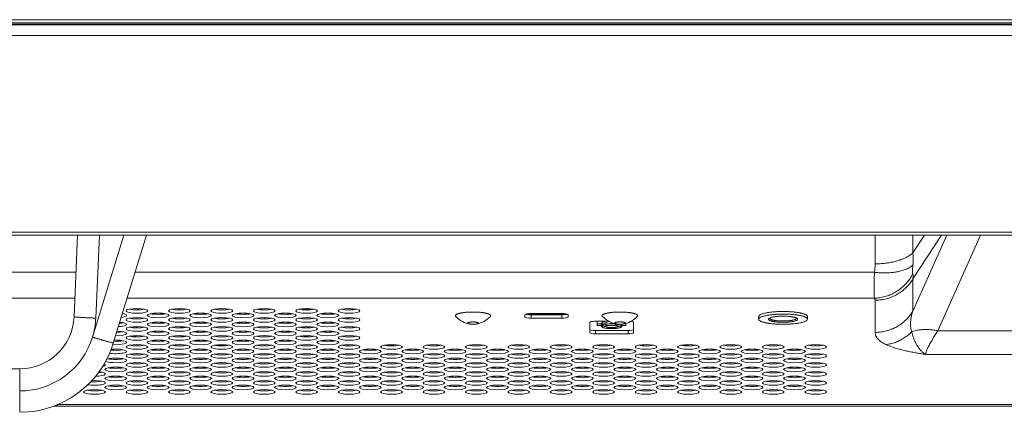
# Model space of a CAD drawing. Extents: x 0 to 197, y -4 to 144.
# Drawn here: x 36 to 43, y 38 to 40 of the extents above; entities that cross this region are included whole.
import ezdxf

# ---------------------------------------------------------------- set-up
doc = ezdxf.new("R2010")
doc.units = 0
doc.header["$MEASUREMENT"] = 0
doc.layers.add('00_COMPONENTS', color=7, linetype='Continuous', lineweight=0)

msp = doc.modelspace()

# ---------------------------------------------------------------- linework, layer by layer
at = {"layer": '00_COMPONENTS', "color": 7, "linetype": 'Continuous', "lineweight": 0, "ltscale": 0.004921}
for p, q in [((57.5659, 40.4345), (25.5234, 40.4345)), ((25.5575, 40.4392), (57.5659, 40.4392)), ((25.558, 40.4393), (57.5659, 40.4393)), ((25.5738, 40.4478), (57.5659, 40.4478)), ((25.5974, 40.4714), (57.5659, 40.4714)), ((57.5659, 40.3565), (25.4556, 40.3565)), ((25.4556, 38.932), (91.6446, 38.932)), ((25.4753, 38.9123), (91.625, 38.9123)), ((36.3174, 38.9123), (36.2915, 38.3204)), ((36.4253, 38.1736), (36.6511, 38.9123)), ((36.4751, 38.9123), (36.4488, 38.3107)), ((36.5759, 38.1303), (36.815, 38.9123)), ((42.0907, 38.7037), (42.0907, 38.9123)), ((42.3635, 38.7824), (42.3635, 38.9123)), ((42.6086, 38.9123), (42.3635, 38.3615)), ((42.4482, 38.9123), (42.3635, 38.7824)), ((42.5709, 38.9123), (42.3635, 38.5941)), ((42.8538, 38.9123), (42.5452, 38.2186)), ((36.3056, 38.6429), (32.6627, 38.6429)), ((42.0856, 38.6429), (36.7326, 38.6429)), ((42.3635, 38.3615), (42.3635, 38.5941)), ((36.2974, 38.4547), (32.6627, 38.4547)), ((42.0856, 38.4547), (36.6751, 38.4547)), ((42.0907, 38.2075), (42.0907, 38.4401)), ((39.5541, 38.3339), (39.5541, 38.3206)), ((39.8218, 38.344), (39.6013, 38.344)), ((39.6013, 38.3105), (39.6013, 38.3347)), ((39.6013, 38.3347), (39.8218, 38.3347)), ((39.6013, 38.3105), (39.8218, 38.3105)), ((39.6027, 38.3386), (39.6027, 38.344)), ((39.6027, 38.3386), (39.8204, 38.3386)), ((39.8204, 38.3386), (39.8204, 38.344)), ((39.8218, 38.3105), (39.8218, 38.3347)), ((39.869, 38.3206), (39.869, 38.3339)), ((40.0265, 38.2796), (40.0265, 38.2044)), ((40.1621, 38.288), (40.0659, 38.288)), ((40.079, 38.288), (40.079, 38.2574)), ((40.1114, 38.2772), (40.1114, 38.2657)), ((40.1524, 38.2768), (40.1147, 38.2862)), ((40.1288, 38.2827), (40.1151, 38.2794)), ((40.1151, 38.2678), (40.1151, 38.2794)), ((40.1151, 38.2678), (40.1524, 38.2768)), ((40.1887, 38.276), (40.1404, 38.2636)), ((40.1497, 38.288), (40.174, 38.2818)), ((40.3415, 38.2044), (40.3415, 38.2796)), ((41.247, 38.3221), (41.247, 38.3028)), ((41.6013, 38.3221), (41.6013, 38.3028)), ((40.0659, 38.1961), (40.0659, 38.2202)), ((40.0659, 38.2202), (40.3021, 38.2202)), ((40.1084, 38.269), (40.079, 38.269)), ((40.079, 38.2574), (40.1084, 38.2574)), ((40.1084, 38.2504), (40.1084, 38.269)), ((40.141, 38.2504), (40.141, 38.2636)), ((40.141, 38.2574), (40.2243, 38.2574)), ((40.2069, 38.269), (40.1615, 38.269)), ((40.2069, 38.2658), (40.2069, 38.2709)), ((40.2243, 38.2504), (40.2243, 38.2624)), ((40.2395, 38.2671), (40.2395, 38.2658)), ((40.2569, 38.2504), (40.2569, 38.2675)), ((40.2569, 38.2574), (40.2864, 38.2574)), ((40.2864, 38.269), (40.2685, 38.269)), ((40.2864, 38.2574), (40.2864, 38.2728)), ((40.3021, 38.1961), (40.3021, 38.2202)), ((43.1978, 38.2186), (42.5452, 38.2186)), ((40.0659, 38.1961), (40.3021, 38.1961)), ((43.1978, 38.0478), (42.4567, 38.0478)), ((35.8982, 37.9438), (32.1131, 37.9438)), ((35.8982, 37.6289), (35.8982, 37.9438)), ((36.1393, 37.6722), (80.961, 37.6722)), ((36.1687, 37.6842), (36.1687, 37.6722)), ((36.1704, 37.685), (57.4931, 37.685))]:
    msp.add_line(p, q, dxfattribs=at)
for centre, radius, start, end in [((41.8614, 38.738), 0.5041, 355.0364, 5.05843), ((36.7258, 38.3922), 0.0354, 207.96643, 209.56345), ((36.7258, 38.3922), 0.0354, 322.44688, 339.30387), ((37.0822, 38.3922), 0.0354, 200.4335, 217.68022), ((37.4385, 38.3922), 0.0354, 205.88619, 211.05379), ((37.6167, 38.3922), 0.0354, 323.81207, 338.85386), ((37.973, 38.3922), 0.0354, 203.42161, 214.89961), ((37.973, 38.3922), 0.0354, 324.25706, 337.35297), ((38.3294, 38.3922), 0.0354, 200.82207, 216.74207), ((35.8982, 38.3375), 0.3937, 270, 357.50366), ((35.8958, 38.3352), 0.5536, 343.02943, 357.46828), ((36.8149, 38.3031), 0.0354, 163.64398, 173.71332), ((36.9931, 38.3031), 0.0354, 5.31405, 17.38496), ((37.1713, 38.3031), 0.0354, 302.25557, 323.27954), ((37.3494, 38.3031), 0.0354, 166.17422, 170.90351), ((37.3494, 38.3031), 0.0354, 5.05511, 18.02178), ((37.5276, 38.3031), 0.0354, 217.18338, 238.90308), ((37.5276, 38.3031), 0.0354, 84.71453, 97.60143), ((37.5276, 38.3031), 0.0354, 305.91344, 318.88892), ((37.7058, 38.3031), 0.0354, 160.88673, 176.16987), ((37.8839, 38.3031), 0.0354, 220.11313, 232.01069), ((38.0621, 38.3031), 0.0354, 167.94484, 169.45269), ((38.0621, 38.3031), 0.0354, 309.29393, 318.71071), ((38.2403, 38.3031), 0.0354, 3.93578, 18.95815), ((39.1801, 38.435), 0.1681, 221.54706, 263.64553), ((39.1801, 38.435), 0.1681, 276.35452, 318.45289), ((40.2431, 38.435), 0.1681, 221.54706, 263.64553), ((40.2431, 38.435), 0.1681, 276.35452, 318.45289), ((41.33, 38.3105), 0.00428, 172.99482, 179.97657), ((41.5183, 38.3105), 0.0043, 0.0253, 9.0333), ((36.7258, 38.214), 0.0354, 104.66156, 125.49411), ((36.7258, 38.214), 0.0354, 48.07216, 83.1443), ((36.904, 38.214), 0.0354, 177.56179, 188.06668), ((36.904, 38.214), 0.0354, 353.12678, 1.21977), ((37.0822, 38.214), 0.0354, 99.49497, 131.88709), ((37.0822, 38.214), 0.0354, 57.02556, 69.95903), ((37.2603, 38.214), 0.0354, 175.92366, 189.62787), ((37.4385, 38.214), 0.0354, 353.67533, 0.79124), ((37.6167, 38.214), 0.0354, 50.96673, 70.28059), ((37.7949, 38.214), 0.0354, 349.82781, 4.5927), ((37.973, 38.214), 0.0354, 49.47334, 129.88402), ((38.1512, 38.214), 0.0354, 175.61871, 189.97252), ((38.3294, 38.214), 0.0354, 107.89855, 129.99111), ((40.1701, 38.4547), 0.2076, 261.78053, 262.04344), ((40.1953, 38.4546), 0.2075, 277.95555, 278.21907), ((35.8982, 38.3348), 0.5512, 270.00029, 342.9976), ((36.6368, 38.1249), 0.0354, 131.85475, 149.7977), ((36.7258, 38.214), 0.0354, 243.32661, 302.72105), ((37.0822, 38.214), 0.0354, 237.61846, 293.8043), ((37.1713, 38.1249), 0.0354, 29.88589, 48.86235), ((37.5276, 38.1249), 0.0354, 130.89417, 149.44648), ((37.5276, 38.1249), 0.0354, 34.76955, 44.40558), ((37.6167, 38.214), 0.0354, 274.06937, 297.22804), ((37.8839, 38.1249), 0.0354, 135.30651, 147.48737), ((37.973, 38.214), 0.0354, 239.04392, 301.62888), ((38.0621, 38.1249), 0.0354, 33.61337, 43.49642), ((38.3294, 38.214), 0.0354, 241.13157, 273.44784), ((35.8982, 38.3375), 0.7087, 269.99728, 343.00021), ((36.8149, 38.1249), 0.0354, 191.98344, 202.00588), ((36.9931, 38.1249), 0.0354, 336.86861, 349.05909), ((37.3494, 38.1249), 0.0354, 194.60662, 199.8928), ((37.3494, 38.1249), 0.0354, 335.85575, 349.40951), ((37.7058, 38.1249), 0.0354, 189.40399, 205.11575), ((38.0621, 38.1249), 0.0354, 196.6815, 197.54049), ((38.2403, 38.1249), 0.0354, 335.05062, 350.48074), ((38.5966, 38.1249), 0.0354, 191.14059, 203.61203), ((38.5966, 38.1249), 0.0354, 339.01909, 346.43727), ((38.9529, 38.1249), 0.0354, 190.43302, 203.75105), ((39.1311, 38.1249), 0.0354, 338.87194, 347.14819), ((39.4875, 38.1249), 0.0354, 334.9969, 350.32485), ((39.8438, 38.1249), 0.0354, 189.57404, 205.09886), ((40.2001, 38.1249), 0.0354, 193.42887, 200.56007), ((40.3783, 38.1249), 0.0354, 335.96649, 349.82848), ((40.7346, 38.1249), 0.0354, 192.99425, 201.5592), ((40.7346, 38.1249), 0.0354, 336.79463, 348.50018), ((41.091, 38.1249), 0.0354, 189.60398, 204.79459), ((41.2691, 38.1249), 0.0354, 341.65592, 344.19321), ((41.6255, 38.1249), 0.0354, 334.81665, 350.596)]:
    msp.add_arc(centre, radius, start, end, dxfattribs=at)
for centre in [(36.747, 38.3631), (36.9005, 38.3306), (37.0541, 38.3631), (37.2076, 38.3306), (37.3612, 38.3631), (37.5147, 38.3306), (37.6683, 38.3631), (37.8218, 38.3306), (37.9753, 38.3631), (38.1289, 38.3306), (38.2824, 38.3631), (36.747, 38.298), (36.9005, 38.2654), (37.0541, 38.298), (37.2076, 38.2654), (37.3612, 38.298), (37.5147, 38.2654), (37.6683, 38.298), (37.8218, 38.2654), (37.9753, 38.298), (38.1289, 38.2654), (38.2824, 38.298), (36.747, 38.2328), (36.9005, 38.2002), (37.0541, 38.2328), (37.2076, 38.2002), (37.3612, 38.2328), (37.5147, 38.2002), (37.6683, 38.2328), (37.8218, 38.2002), (37.9753, 38.2328), (38.1289, 38.2002), (38.2824, 38.2328), (36.747, 38.1676), (36.9005, 38.135), (37.0541, 38.1676), (37.2076, 38.135), (37.3612, 38.1676), (37.5147, 38.135), (37.6683, 38.1676), (37.8218, 38.135), (37.9753, 38.1676), (38.1289, 38.135), (38.2824, 38.1676), (36.747, 38.1024), (36.9005, 38.0699), (37.0541, 38.1024), (37.2076, 38.0699), (37.3612, 38.1024), (37.5147, 38.0699), (37.6683, 38.1024), (37.8218, 38.0699), (37.9753, 38.1024), (38.1289, 38.0699), (38.2824, 38.1024), (38.436, 38.0699), (38.5895, 38.1024), (38.7431, 38.0699), (38.8966, 38.1024), (39.0501, 38.0699), (39.2037, 38.1024), (39.3572, 38.0699), (39.5108, 38.1024), (39.6643, 38.0699), (39.8179, 38.1024), (39.9714, 38.0699), (40.1249, 38.1024), (40.2785, 38.0699), (40.432, 38.1024), (40.5856, 38.0699), (40.7391, 38.1024), (40.8927, 38.0699), (41.0462, 38.1024), (41.1997, 38.0699), (41.3533, 38.1024), (41.5068, 38.0699), (41.6604, 38.1024), (36.747, 38.0373), (36.9005, 38.0047), (37.0541, 38.0373), (37.2076, 38.0047), (37.3612, 38.0373), (37.5147, 38.0047), (37.6683, 38.0373), (37.8218, 38.0047), (37.9753, 38.0373), (38.1289, 38.0047), (38.2824, 38.0373), (38.436, 38.0047), (38.5895, 38.0373), (38.7431, 38.0047), (38.8966, 38.0373), (39.0501, 38.0047), (39.2037, 38.0373), (39.3572, 38.0047), (39.5108, 38.0373), (39.6643, 38.0047), (39.8179, 38.0373), (39.9714, 38.0047), (40.1249, 38.0373), (40.2785, 38.0047), (40.432, 38.0373), (40.5856, 38.0047), (40.7391, 38.0373), (40.8927, 38.0047), (41.0462, 38.0373), (41.1997, 38.0047), (41.3533, 38.0373), (41.5068, 38.0047), (41.6604, 38.0373), (36.5934, 37.9395), (36.747, 37.9721), (36.747, 37.9069), (36.9005, 37.9395), (37.0541, 37.9721), (37.0541, 37.9069), (37.2076, 37.9395), (37.3612, 37.9721), (37.3612, 37.9069), (37.5147, 37.9395), (37.6683, 37.9721), (37.6683, 37.9069), (37.8218, 37.9395), (37.9753, 37.9721), (37.9753, 37.9069), (38.1289, 37.9395), (38.2824, 37.9721), (38.2824, 37.9069), (38.436, 37.9395), (38.5895, 37.9721), (38.5895, 37.9069), (38.7431, 37.9395), (38.8966, 37.9721), (38.8966, 37.9069), (39.0501, 37.9395), (39.2037, 37.9721), (39.2037, 37.9069), (39.3572, 37.9395), (39.5108, 37.9721), (39.5108, 37.9069), (39.6643, 37.9395), (39.8179, 37.9721), (39.8179, 37.9069), (39.9714, 37.9395), (40.1249, 37.9721), (40.1249, 37.9069), (40.2785, 37.9395), (40.432, 37.9721), (40.432, 37.9069), (40.5856, 37.9395), (40.7391, 37.9721), (40.7391, 37.9069), (40.8927, 37.9395), (41.0462, 37.9721), (41.0462, 37.9069), (41.1997, 37.9395), (41.3533, 37.9721), (41.3533, 37.9069), (41.5068, 37.9395), (41.6604, 37.9721), (41.6604, 37.9069), (36.5934, 37.8743), (36.747, 37.8417), (36.9005, 37.8743), (37.0541, 37.8417), (37.2076, 37.8743), (37.3612, 37.8417), (37.5147, 37.8743), (37.6683, 37.8417), (37.8218, 37.8743), (37.9753, 37.8417), (38.1289, 37.8743), (38.2824, 37.8417), (38.436, 37.8743), (38.5895, 37.8417), (38.7431, 37.8743), (38.8966, 37.8417), (39.0501, 37.8743), (39.2037, 37.8417), (39.3572, 37.8743), (39.5108, 37.8417), (39.6643, 37.8743), (39.8179, 37.8417), (39.9714, 37.8743), (40.1249, 37.8417), (40.2785, 37.8743), (40.432, 37.8417), (40.5856, 37.8743), (40.7391, 37.8417), (40.8927, 37.8743), (41.0462, 37.8417), (41.1997, 37.8743), (41.3533, 37.8417), (41.5068, 37.8743), (41.6604, 37.8417), (36.4399, 37.7766), (36.5934, 37.8092), (36.747, 37.7766), (36.9005, 37.8092), (37.0541, 37.7766), (37.2076, 37.8092), (37.3612, 37.7766), (37.5147, 37.8092), (37.6683, 37.7766), (37.8218, 37.8092), (37.9753, 37.7766), (38.1289, 37.8092), (38.2824, 37.7766), (38.436, 37.8092), (38.5895, 37.7766), (38.7431, 37.8092), (38.8966, 37.7766), (39.0501, 37.8092), (39.2037, 37.7766), (39.3572, 37.8092), (39.5108, 37.7766), (39.6643, 37.8092), (39.8179, 37.7766), (39.9714, 37.8092), (40.1249, 37.7766), (40.2785, 37.8092), (40.432, 37.7766), (40.5856, 37.8092), (40.7391, 37.7766), (40.8927, 37.8092), (41.0462, 37.7766), (41.1997, 37.8092), (41.3533, 37.7766), (41.5068, 37.8092), (41.6604, 37.7766)]:
    msp.add_ellipse(centre, major_axis=(0.0787, 0), ratio=0.212238, dxfattribs=at)
for centre, major_axis, ratio, start_param, end_param in [((36.747, 38.3873), (0.0787, 0), 0.212238, 3.950128, 5.47465), ((36.7824, 38.39), (0.0591, 0), 0.249841, 3.905483, 4.276402), ((36.7824, 38.3656), (0.0591, 0), 0.249841, 1.983751, 2.169368), ((37.0541, 38.3873), (0.0787, 0), 0.212238, 3.950128, 5.47465), ((37.0186, 38.3656), (0.0591, 0), 0.249841, 0.972225, 1.016067), ((37.0186, 38.39), (0.0591, 0), 0.249841, 5.273983, 5.519295), ((37.3612, 38.3873), (0.0787, 0), 0.212238, 3.950128, 5.47465), ((37.6683, 38.3873), (0.0787, 0), 0.212238, 3.950128, 5.47465), ((37.6092, 38.3605), (0.0591, 0), 0.249841, 0.903958, 1.483096), ((37.9753, 38.3873), (0.0787, 0), 0.212238, 3.950128, 5.47465), ((37.9635, 38.39), (0.0591, 0), 0.249841, 4.329911, 5.42792), ((37.9635, 38.3656), (0.0591, 0), 0.249841, 0.972225, 1.304246), ((38.2824, 38.3873), (0.0787, 0), 0.212238, 3.950128, 5.47465), ((38.3179, 38.3605), (0.0591, 0), 0.249841, 1.296299, 1.899889), ((36.5934, 38.2654), (0.0787, 0), 0.212238, 4.95316, 7.483322), ((36.5934, 38.2895), (0.0787, 0), 0.212238, 5.053148, 5.47465), ((36.5934, 38.3306), (0.0787, 0), 0.212238, 5.23406, 7.202072), ((36.5934, 38.3547), (0.0787, 0), 0.212238, 5.351903, 5.47465), ((36.747, 38.3221), (0.0787, 0), 0.212238, 3.950128, 5.47465), ((36.9005, 38.3547), (0.0787, 0), 0.212238, 3.950128, 5.47465), ((36.9005, 38.2895), (0.0787, 0), 0.212238, 3.950128, 5.47465), ((37.0541, 38.3221), (0.0787, 0), 0.212238, 3.950128, 5.47465), ((37.2076, 38.3547), (0.0787, 0), 0.212238, 3.950128, 5.47465), ((37.2076, 38.2895), (0.0787, 0), 0.212238, 3.950128, 5.47465), ((37.3612, 38.3221), (0.0787, 0), 0.212238, 3.950128, 5.47465), ((37.373, 38.3014), (0.0591, 0), 0.249841, 2.085141, 2.687821), ((37.5147, 38.3547), (0.0787, 0), 0.212238, 3.950128, 5.47465), ((37.5147, 38.2895), (0.0787, 0), 0.212238, 3.950128, 5.47465), ((37.4911, 38.2719), (0.0591, 0), 0.249841, 0.19754, 0.701411), ((37.6683, 38.3221), (0.0787, 0), 0.212238, 3.950128, 5.47465), ((37.8218, 38.3547), (0.0787, 0), 0.212238, 3.950128, 5.47465), ((37.8218, 38.2895), (0.0787, 0), 0.212238, 3.950128, 5.47465), ((37.9753, 38.3221), (0.0787, 0), 0.212238, 3.950128, 5.47465), ((38.1289, 38.3547), (0.0787, 0), 0.212238, 3.950128, 5.47465), ((38.1289, 38.2895), (0.0787, 0), 0.212238, 3.950128, 5.47465), ((38.2824, 38.3221), (0.0787, 0), 0.212238, 3.950128, 5.47465), ((38.3179, 38.3014), (0.0591, 0), 0.249841, 2.394566, 2.82629), ((39.6013, 38.3339), (0.0472, 0), 0.212238, 1.570796, 3.141593), ((39.6013, 38.3206), (0.0472, 0), 0.212238, 3.141593, 4.712389), ((39.6013, 38.3447), (0.0472, 0), 0.212238, 3.70985, 4.712389), ((39.8218, 38.3339), (0.0472, 0), 0.212238, 0, 1.570796), ((39.8218, 38.3447), (0.0472, 0), 0.212238, 4.712389, 5.714928), ((39.8218, 38.3206), (0.0472, 0), 0.212238, 4.712389, 6.283185), ((40.0659, 38.2796), (0.0394, 0), 0.212238, 1.570796, 3.141593), ((40.3021, 38.2796), (0.0394, 0), 0.212238, 0, 1.044577), ((36.5934, 38.2002), (0.0787, 0), 0.212238, 4.695845, 7.740911), ((36.5934, 38.2244), (0.0787, 0), 0.212238, 4.78998, 5.47465), ((36.747, 38.2569), (0.0787, 0), 0.212238, 3.950128, 5.47465), ((36.6643, 38.2424), (0.0591, 0), 0.249841, 6.189049, 6.696502), ((36.9005, 38.2244), (0.0787, 0), 0.212238, 3.950128, 5.47465), ((37.0541, 38.2569), (0.0787, 0), 0.212238, 3.950128, 5.47465), ((37.1368, 38.2424), (0.0591, 0), 0.249841, 2.728276, 3.235729), ((37.2076, 38.2244), (0.0787, 0), 0.212238, 3.950128, 5.47465), ((37.3612, 38.2569), (0.0787, 0), 0.212238, 3.950128, 5.47465), ((37.5147, 38.2244), (0.0787, 0), 0.212238, 3.950128, 5.47465), ((37.6683, 38.2569), (0.0787, 0), 0.212238, 3.950128, 5.47465), ((37.8218, 38.2244), (0.0787, 0), 0.212238, 3.950128, 5.47465), ((37.7273, 38.2129), (0.0591, 0), 0.249841, 6.057927, 6.42786), ((37.9753, 38.2569), (0.0787, 0), 0.212238, 3.950128, 5.47465), ((38.1289, 38.2244), (0.0787, 0), 0.212238, 3.950128, 5.47465), ((38.1997, 38.2129), (0.0591, 0), 0.249841, 2.885618, 3.482774), ((38.2824, 38.2569), (0.0787, 0), 0.212238, 3.950128, 5.47465), ((40.0659, 38.2286), (0.0394, 0), 0.212238, 3.141593, 4.712389), ((40.0659, 38.2044), (0.0394, 0), 0.212238, 3.141593, 4.712389), ((40.3021, 38.2286), (0.0394, 0), 0.212238, 4.712389, 6.283185), ((40.3021, 38.2044), (0.0394, 0), 0.212238, 4.712389, 6.283185), ((36.5934, 38.135), (0.0787, 0), 0.212238, 4.42646, 7.994995), ((36.5934, 38.1592), (0.0787, 0), 0.212238, 4.536443, 5.47465), ((36.747, 38.1918), (0.0787, 0), 0.212238, 3.950128, 5.47465), ((36.6643, 38.1834), (0.0591, 0), 0.249841, 5.984491, 6.283185), ((36.9005, 38.1592), (0.0787, 0), 0.212238, 3.950128, 5.47465), ((37.0541, 38.1918), (0.0787, 0), 0.212238, 3.950128, 5.47465), ((37.1368, 38.1834), (0.0591, 0), 0.249841, 3.141593, 3.464874), ((37.2076, 38.1592), (0.0787, 0), 0.212238, 3.950128, 5.47465), ((37.3612, 38.1918), (0.0787, 0), 0.212238, 3.950128, 5.47465), ((37.5147, 38.1592), (0.0787, 0), 0.212238, 3.950128, 5.47465), ((37.4911, 38.1295), (0.0591, 0), 0.249841, 1.074265, 1.454383), ((37.4911, 38.1539), (0.0591, 0), 0.249841, 5.431221, 6.026457), ((37.6683, 38.1918), (0.0787, 0), 0.212238, 3.950128, 5.47465), ((37.8218, 38.1592), (0.0787, 0), 0.212238, 3.950128, 5.47465), ((37.9753, 38.1918), (0.0787, 0), 0.212238, 3.950128, 5.47465), ((38.1289, 38.1592), (0.0787, 0), 0.212238, 3.950128, 5.47465), ((38.2824, 38.1918), (0.0787, 0), 0.212238, 3.950128, 5.47465), ((36.5934, 38.0699), (0.0787, 0), 0.212238, 4.061083, 8.332366), ((36.5934, 38.094), (0.0787, 0), 0.212238, 4.2034, 5.47465), ((36.747, 38.1266), (0.0787, 0), 0.212238, 3.950128, 5.47465), ((36.9005, 38.094), (0.0787, 0), 0.212238, 3.950128, 5.47465), ((37.0541, 38.1266), (0.0787, 0), 0.212238, 3.950128, 5.47465), ((37.2076, 38.094), (0.0787, 0), 0.212238, 3.950128, 5.47465), ((37.3612, 38.1266), (0.0787, 0), 0.212238, 3.950128, 5.47465), ((37.373, 38.1244), (0.0591, 0), 0.249841, 3.670644, 4.527397), ((37.373, 38.1), (0.0591, 0), 0.249841, 1.397228, 2.169368), ((37.5147, 38.094), (0.0787, 0), 0.212238, 3.950128, 5.47465), ((37.6683, 38.1266), (0.0787, 0), 0.212238, 3.950128, 5.47465), ((37.8218, 38.094), (0.0787, 0), 0.212238, 3.950128, 5.47465), ((37.9753, 38.1266), (0.0787, 0), 0.212238, 3.950128, 5.47465), ((38.1289, 38.094), (0.0787, 0), 0.212238, 3.950128, 5.47465), ((38.2824, 38.1266), (0.0787, 0), 0.212238, 3.950128, 5.47465), ((38.3179, 38.1244), (0.0591, 0), 0.249841, 3.540454, 3.874577), ((38.436, 38.094), (0.0787, 0), 0.212238, 3.950128, 5.47465), ((38.5895, 38.1266), (0.0787, 0), 0.212238, 3.950128, 5.47465), ((38.5541, 38.1), (0.0591, 0), 0.249841, 0.972225, 1.421615), ((38.5541, 38.1244), (0.0591, 0), 0.249841, 5.015314, 5.884324), ((38.7431, 38.094), (0.0787, 0), 0.212238, 3.950128, 5.47465), ((38.8966, 38.1266), (0.0787, 0), 0.212238, 3.950128, 5.47465), ((39.0501, 38.094), (0.0787, 0), 0.212238, 3.950128, 5.47465), ((39.2037, 38.1266), (0.0787, 0), 0.212238, 3.950128, 5.47465), ((39.3572, 38.094), (0.0787, 0), 0.212238, 3.950128, 5.47465), ((39.5108, 38.1266), (0.0787, 0), 0.212238, 3.950128, 5.47465), ((39.6643, 38.094), (0.0787, 0), 0.212238, 3.950128, 5.47465), ((39.8179, 38.1266), (0.0787, 0), 0.212238, 3.950128, 5.47465), ((39.9714, 38.094), (0.0787, 0), 0.212238, 3.950128, 5.47465), ((40.1249, 38.1266), (0.0787, 0), 0.212238, 3.950128, 5.47465), ((40.2076, 38.1244), (0.0591, 0), 0.249841, 3.944061, 4.029656), ((40.2785, 38.094), (0.0787, 0), 0.212238, 3.950128, 5.47465), ((40.432, 38.1266), (0.0787, 0), 0.212238, 3.950128, 5.47465), ((40.4438, 38.1244), (0.0591, 0), 0.249841, 3.670644, 4.128467), ((40.4438, 38.1), (0.0591, 0), 0.249841, 2.1531, 2.169368), ((40.5856, 38.094), (0.0787, 0), 0.212238, 3.950128, 5.47465), ((40.7391, 38.1266), (0.0787, 0), 0.212238, 3.950128, 5.47465), ((40.6801, 38.1), (0.0591, 0), 0.249841, 0.972225, 1.206085), ((40.6801, 38.1244), (0.0591, 0), 0.249841, 5.192319, 5.918699), ((40.8927, 38.094), (0.0787, 0), 0.212238, 3.950128, 5.47465), ((41.0462, 38.1266), (0.0787, 0), 0.212238, 3.950128, 5.47465), ((41.1997, 38.094), (0.0787, 0), 0.212238, 3.950128, 5.47465), ((41.3533, 38.1266), (0.0787, 0), 0.212238, 3.950128, 5.47465), ((41.5068, 38.094), (0.0787, 0), 0.212238, 3.950128, 5.47465), ((41.6604, 38.1266), (0.0787, 0), 0.212238, 3.950128, 5.47465), ((36.5934, 38.0047), (0.0787, 0), 0.212238, 3.487675, 8.827052), ((36.5934, 38.0288), (0.0787, 0), 0.212238, 3.950128, 5.47465), ((36.747, 38.0614), (0.0787, 0), 0.212238, 3.950128, 5.47465), ((36.9005, 38.0288), (0.0787, 0), 0.212238, 3.950128, 5.47465), ((37.0541, 38.0614), (0.0787, 0), 0.212238, 3.950128, 5.47465), ((37.2076, 38.0288), (0.0787, 0), 0.212238, 3.950128, 5.47465), ((37.3612, 38.0614), (0.0787, 0), 0.212238, 3.950128, 5.47465), ((37.5147, 38.0288), (0.0787, 0), 0.212238, 3.950128, 5.47465), ((37.6683, 38.0614), (0.0787, 0), 0.212238, 3.950128, 5.47465), ((37.8218, 38.0288), (0.0787, 0), 0.212238, 3.950128, 5.47465), ((37.9753, 38.0614), (0.0787, 0), 0.212238, 3.950128, 5.47465), ((38.1289, 38.0288), (0.0787, 0), 0.212238, 3.950128, 5.47465), ((38.2824, 38.0614), (0.0787, 0), 0.212238, 3.950128, 5.47465), ((38.436, 38.0288), (0.0787, 0), 0.212238, 3.950128, 5.47465), ((38.5895, 38.0614), (0.0787, 0), 0.212238, 3.950128, 5.47465), ((38.7431, 38.0288), (0.0787, 0), 0.212238, 3.950128, 5.47465), ((38.8966, 38.0614), (0.0787, 0), 0.212238, 3.950128, 5.47465), ((39.0501, 38.0288), (0.0787, 0), 0.212238, 3.950128, 5.47465), ((39.2037, 38.0614), (0.0787, 0), 0.212238, 3.950128, 5.47465), ((39.3572, 38.0288), (0.0787, 0), 0.212238, 3.950128, 5.47465), ((39.5108, 38.0614), (0.0787, 0), 0.212238, 3.950128, 5.47465), ((39.6643, 38.0288), (0.0787, 0), 0.212238, 3.950128, 5.47465), ((39.8179, 38.0614), (0.0787, 0), 0.212238, 3.950128, 5.47465), ((39.9714, 38.0288), (0.0787, 0), 0.212238, 3.950128, 5.47465), ((40.1249, 38.0614), (0.0787, 0), 0.212238, 3.950128, 5.47465), ((40.2785, 38.0288), (0.0787, 0), 0.212238, 3.950128, 5.47465), ((40.432, 38.0614), (0.0787, 0), 0.212238, 3.950128, 5.47465), ((40.5856, 38.0288), (0.0787, 0), 0.212238, 3.950128, 5.47465), ((40.7391, 38.0614), (0.0787, 0), 0.212238, 3.950128, 5.47465), ((40.8927, 38.0288), (0.0787, 0), 0.212238, 3.950128, 5.47465), ((41.0462, 38.0614), (0.0787, 0), 0.212238, 3.950128, 5.47465), ((41.1997, 38.0288), (0.0787, 0), 0.212238, 3.950128, 5.47465), ((41.3533, 38.0614), (0.0787, 0), 0.212238, 3.950128, 5.47465), ((41.5068, 38.0288), (0.0787, 0), 0.212238, 3.950128, 5.47465), ((41.6604, 38.0614), (0.0787, 0), 0.212238, 3.950128, 5.47465), ((36.4399, 37.9069), (0.0787, 0), 0.212238, 4.792151, 7.456936), ((36.4399, 37.9721), (0.0787, 0), 0.212238, 5.47984, 6.816159), ((36.5934, 37.9637), (0.0787, 0), 0.212238, 3.950128, 5.47465), ((36.747, 37.9962), (0.0787, 0), 0.212238, 3.950128, 5.47465), ((36.9005, 37.9637), (0.0787, 0), 0.212238, 3.950128, 5.47465), ((37.0541, 37.9962), (0.0787, 0), 0.212238, 3.950128, 5.47465), ((37.2076, 37.9637), (0.0787, 0), 0.212238, 3.950128, 5.47465), ((37.3612, 37.9962), (0.0787, 0), 0.212238, 3.950128, 5.47465), ((37.5147, 37.9637), (0.0787, 0), 0.212238, 3.950128, 5.47465), ((37.6683, 37.9962), (0.0787, 0), 0.212238, 3.950128, 5.47465), ((37.8218, 37.9637), (0.0787, 0), 0.212238, 3.950128, 5.47465), ((37.9753, 37.9962), (0.0787, 0), 0.212238, 3.950128, 5.47465), ((38.1289, 37.9637), (0.0787, 0), 0.212238, 3.950128, 5.47465), ((38.2824, 37.9962), (0.0787, 0), 0.212238, 3.950128, 5.47465), ((38.436, 37.9637), (0.0787, 0), 0.212238, 3.950128, 5.47465), ((38.5895, 37.9962), (0.0787, 0), 0.212238, 3.950128, 5.47465), ((38.7431, 37.9637), (0.0787, 0), 0.212238, 3.950128, 5.47465), ((38.8966, 37.9962), (0.0787, 0), 0.212238, 3.950128, 5.47465), ((39.0501, 37.9637), (0.0787, 0), 0.212238, 3.950128, 5.47465), ((39.2037, 37.9962), (0.0787, 0), 0.212238, 3.950128, 5.47465), ((39.3572, 37.9637), (0.0787, 0), 0.212238, 3.950128, 5.47465), ((39.5108, 37.9962), (0.0787, 0), 0.212238, 3.950128, 5.47465), ((39.6643, 37.9637), (0.0787, 0), 0.212238, 3.950128, 5.47465), ((39.8179, 37.9962), (0.0787, 0), 0.212238, 3.950128, 5.47465), ((39.9714, 37.9637), (0.0787, 0), 0.212238, 3.950128, 5.47465), ((40.1249, 37.9962), (0.0787, 0), 0.212238, 3.950128, 5.47465), ((40.2785, 37.9637), (0.0787, 0), 0.212238, 3.950128, 5.47465), ((40.432, 37.9962), (0.0787, 0), 0.212238, 3.950128, 5.47465), ((40.5856, 37.9637), (0.0787, 0), 0.212238, 3.950128, 5.47465), ((40.7391, 37.9962), (0.0787, 0), 0.212238, 3.950128, 5.47465), ((40.8927, 37.9637), (0.0787, 0), 0.212238, 3.950128, 5.47465), ((41.0462, 37.9962), (0.0787, 0), 0.212238, 3.950128, 5.47465), ((41.1997, 37.9637), (0.0787, 0), 0.212238, 3.950128, 5.47465), ((41.3533, 37.9962), (0.0787, 0), 0.212238, 3.950128, 5.47465), ((41.5068, 37.9637), (0.0787, 0), 0.212238, 3.950128, 5.47465), ((41.6604, 37.9962), (0.0787, 0), 0.212238, 3.950128, 5.47465), ((36.4399, 37.8417), (0.0787, 0), 0.212238, 4.007604, 8.167294), ((36.4399, 37.8659), (0.0787, 0), 0.212238, 4.308931, 5.47465), ((36.4399, 37.9311), (0.0787, 0), 0.212238, 5.047935, 5.47465), ((36.5934, 37.8985), (0.0787, 0), 0.212238, 3.950128, 5.47465), ((36.747, 37.9311), (0.0787, 0), 0.212238, 3.950128, 5.47465), ((36.747, 37.8659), (0.0787, 0), 0.212238, 3.950128, 5.47465), ((36.9005, 37.8985), (0.0787, 0), 0.212238, 3.950128, 5.47465), ((37.0541, 37.9311), (0.0787, 0), 0.212238, 3.950128, 5.47465), ((37.0541, 37.8659), (0.0787, 0), 0.212238, 3.950128, 5.47465), ((37.2076, 37.8985), (0.0787, 0), 0.212238, 3.950128, 5.47465), ((37.3612, 37.9311), (0.0787, 0), 0.212238, 3.950128, 5.47465), ((37.3612, 37.8659), (0.0787, 0), 0.212238, 3.950128, 5.47465), ((37.5147, 37.8985), (0.0787, 0), 0.212238, 3.950128, 5.47465), ((37.6683, 37.9311), (0.0787, 0), 0.212238, 3.950128, 5.47465), ((37.6683, 37.8659), (0.0787, 0), 0.212238, 3.950128, 5.47465), ((37.8218, 37.8985), (0.0787, 0), 0.212238, 3.950128, 5.47465), ((37.9753, 37.9311), (0.0787, 0), 0.212238, 3.950128, 5.47465), ((37.9753, 37.8659), (0.0787, 0), 0.212238, 3.950128, 5.47465), ((38.1289, 37.8985), (0.0787, 0), 0.212238, 3.950128, 5.47465), ((38.2824, 37.9311), (0.0787, 0), 0.212238, 3.950128, 5.47465), ((38.2824, 37.8659), (0.0787, 0), 0.212238, 3.950128, 5.47465), ((38.436, 37.8985), (0.0787, 0), 0.212238, 3.950128, 5.47465), ((38.5895, 37.9311), (0.0787, 0), 0.212238, 3.950128, 5.47465), ((38.5895, 37.8659), (0.0787, 0), 0.212238, 3.950128, 5.47465), ((38.7431, 37.8985), (0.0787, 0), 0.212238, 3.950128, 5.47465), ((38.8966, 37.9311), (0.0787, 0), 0.212238, 3.950128, 5.47465), ((38.8966, 37.8659), (0.0787, 0), 0.212238, 3.950128, 5.47465), ((39.0501, 37.8985), (0.0787, 0), 0.212238, 3.950128, 5.47465), ((39.2037, 37.9311), (0.0787, 0), 0.212238, 3.950128, 5.47465), ((39.2037, 37.8659), (0.0787, 0), 0.212238, 3.950128, 5.47465), ((39.3572, 37.8985), (0.0787, 0), 0.212238, 3.950128, 5.47465), ((39.5108, 37.9311), (0.0787, 0), 0.212238, 3.950128, 5.47465), ((39.5108, 37.8659), (0.0787, 0), 0.212238, 3.950128, 5.47465), ((39.6643, 37.8985), (0.0787, 0), 0.212238, 3.950128, 5.47465), ((39.8179, 37.9311), (0.0787, 0), 0.212238, 3.950128, 5.47465), ((39.8179, 37.8659), (0.0787, 0), 0.212238, 3.950128, 5.47465), ((39.9714, 37.8985), (0.0787, 0), 0.212238, 3.950128, 5.47465), ((40.1249, 37.9311), (0.0787, 0), 0.212238, 3.950128, 5.47465), ((40.1249, 37.8659), (0.0787, 0), 0.212238, 3.950128, 5.47465), ((40.2785, 37.8985), (0.0787, 0), 0.212238, 3.950128, 5.47465), ((40.432, 37.9311), (0.0787, 0), 0.212238, 3.950128, 5.47465), ((40.432, 37.8659), (0.0787, 0), 0.212238, 3.950128, 5.47465), ((40.5856, 37.8985), (0.0787, 0), 0.212238, 3.950128, 5.47465), ((40.7391, 37.9311), (0.0787, 0), 0.212238, 3.950128, 5.47465), ((40.7391, 37.8659), (0.0787, 0), 0.212238, 3.950128, 5.47465), ((40.8927, 37.8985), (0.0787, 0), 0.212238, 3.950128, 5.47465), ((41.0462, 37.9311), (0.0787, 0), 0.212238, 3.950128, 5.47465), ((41.0462, 37.8659), (0.0787, 0), 0.212238, 3.950128, 5.47465), ((41.1997, 37.8985), (0.0787, 0), 0.212238, 3.950128, 5.47465), ((41.3533, 37.9311), (0.0787, 0), 0.212238, 3.950128, 5.47465), ((41.3533, 37.8659), (0.0787, 0), 0.212238, 3.950128, 5.47465), ((41.5068, 37.8985), (0.0787, 0), 0.212238, 3.950128, 5.47465), ((41.6604, 37.9311), (0.0787, 0), 0.212238, 3.950128, 5.47465), ((41.6604, 37.8659), (0.0787, 0), 0.212238, 3.950128, 5.47465), ((36.4399, 37.8007), (0.0787, 0), 0.212238, 3.950128, 5.47465), ((36.5934, 37.8333), (0.0787, 0), 0.212238, 3.950128, 5.47465), ((36.747, 37.8007), (0.0787, 0), 0.212238, 3.950128, 5.47465), ((36.9005, 37.8333), (0.0787, 0), 0.212238, 3.950128, 5.47465), ((37.0541, 37.8007), (0.0787, 0), 0.212238, 3.950128, 5.47465), ((37.2076, 37.8333), (0.0787, 0), 0.212238, 3.950128, 5.47465), ((37.3612, 37.8007), (0.0787, 0), 0.212238, 3.950128, 5.47465), ((37.5147, 37.8333), (0.0787, 0), 0.212238, 3.950128, 5.47465), ((37.6683, 37.8007), (0.0787, 0), 0.212238, 3.950128, 5.47465), ((37.8218, 37.8333), (0.0787, 0), 0.212238, 3.950128, 5.47465), ((37.9753, 37.8007), (0.0787, 0), 0.212238, 3.950128, 5.47465), ((38.1289, 37.8333), (0.0787, 0), 0.212238, 3.950128, 5.47465), ((38.2824, 37.8007), (0.0787, 0), 0.212238, 3.950128, 5.47465), ((38.436, 37.8333), (0.0787, 0), 0.212238, 3.950128, 5.47465), ((38.5895, 37.8007), (0.0787, 0), 0.212238, 3.950128, 5.47465), ((38.7431, 37.8333), (0.0787, 0), 0.212238, 3.950128, 5.47465), ((38.8966, 37.8007), (0.0787, 0), 0.212238, 3.950128, 5.47465), ((39.0501, 37.8333), (0.0787, 0), 0.212238, 3.950128, 5.47465), ((39.2037, 37.8007), (0.0787, 0), 0.212238, 3.950128, 5.47465), ((39.3572, 37.8333), (0.0787, 0), 0.212238, 3.950128, 5.47465), ((39.5108, 37.8007), (0.0787, 0), 0.212238, 3.950128, 5.47465), ((39.6643, 37.8333), (0.0787, 0), 0.212238, 3.950128, 5.47465), ((39.8179, 37.8007), (0.0787, 0), 0.212238, 3.950128, 5.47465), ((39.9714, 37.8333), (0.0787, 0), 0.212238, 3.950128, 5.47465), ((40.1249, 37.8007), (0.0787, 0), 0.212238, 3.950128, 5.47465), ((40.2785, 37.8333), (0.0787, 0), 0.212238, 3.950128, 5.47465), ((40.432, 37.8007), (0.0787, 0), 0.212238, 3.950128, 5.47465), ((40.5856, 37.8333), (0.0787, 0), 0.212238, 3.950128, 5.47465), ((40.7391, 37.8007), (0.0787, 0), 0.212238, 3.950128, 5.47465), ((40.8927, 37.8333), (0.0787, 0), 0.212238, 3.950128, 5.47465), ((41.0462, 37.8007), (0.0787, 0), 0.212238, 3.950128, 5.47465), ((41.1997, 37.8333), (0.0787, 0), 0.212238, 3.950128, 5.47465), ((41.3533, 37.8007), (0.0787, 0), 0.212238, 3.950128, 5.47465), ((41.5068, 37.8333), (0.0787, 0), 0.212238, 3.950128, 5.47465), ((41.6604, 37.8007), (0.0787, 0), 0.212238, 3.950128, 5.47465)]:
    msp.add_ellipse(centre, major_axis=major_axis, ratio=ratio, start_param=start_param, end_param=end_param, dxfattribs=at)
for points in [[(42.0907, 38.7037), (42.1269, 38.7047), (42.1629, 38.7078), (42.1987, 38.7132), (42.2341, 38.7209), (42.2687, 38.7312), (42.3022, 38.7445), (42.3343, 38.7613), (42.3635, 38.7824)], [(42.0856, 38.6429), (42.0874, 38.655), (42.0889, 38.6671), (42.0899, 38.6793), (42.0905, 38.6915), (42.0907, 38.7037)], [(42.0856, 38.4547), (42.084, 38.4755), (42.0835, 38.4965), (42.0833, 38.5174), (42.0833, 38.5383), (42.0836, 38.5592), (42.0839, 38.5802), (42.0844, 38.6011), (42.085, 38.622), (42.0856, 38.6429)], [(42.0856, 38.6429), (42.1176, 38.6397), (42.1498, 38.6383), (42.182, 38.6386), (42.2141, 38.6408), (42.2459, 38.6453), (42.2773, 38.6522), (42.3079, 38.6622), (42.3372, 38.6759), (42.3636, 38.6943)], [(42.3636, 38.6316), (42.3622, 38.642), (42.3618, 38.6525), (42.3619, 38.663), (42.3622, 38.6735), (42.3628, 38.6839), (42.3636, 38.6943)], [(42.0856, 38.4547), (42.1238, 38.4581), (42.1614, 38.4662), (42.1977, 38.4786), (42.2323, 38.4953), (42.2647, 38.5159), (42.2944, 38.5402), (42.321, 38.5678), (42.3442, 38.5985), (42.3636, 38.6316)], [(42.0907, 38.4401), (42.127, 38.4421), (42.1629, 38.4483), (42.1979, 38.4585), (42.2315, 38.4725), (42.2632, 38.4904), (42.2926, 38.5117), (42.3194, 38.5364), (42.3432, 38.564), (42.3635, 38.5941)], [(42.3635, 38.5941), (42.3646, 38.6003), (42.3653, 38.6065), (42.3655, 38.6128), (42.3652, 38.6191), (42.3646, 38.6254), (42.3636, 38.6316)], [(42.0907, 38.4401), (42.0906, 38.4427), (42.0901, 38.4452), (42.0893, 38.4477), (42.0883, 38.4501), (42.087, 38.4525), (42.0856, 38.4547)], [(39.1123, 38.3508), (39.1072, 38.3501), (39.1021, 38.3494), (39.097, 38.3485), (39.0919, 38.3476), (39.0869, 38.3465), (39.0819, 38.3453), (39.0769, 38.344), (39.072, 38.3425), (39.0671, 38.3408), (39.0624, 38.3388), (39.058, 38.3362), (39.054, 38.3329), (39.0521, 38.3281), (39.0542, 38.3235)], [(39.1801, 38.3549), (39.1687, 38.3548), (39.1574, 38.3544), (39.1461, 38.3539), (39.1348, 38.3532), (39.1235, 38.3521), (39.1123, 38.3508)], [(39.1801, 38.3549), (39.1914, 38.3548), (39.2027, 38.3544), (39.214, 38.3539), (39.2253, 38.3532), (39.2366, 38.3521), (39.2479, 38.3508)], [(39.2479, 38.3508), (39.253, 38.3501), (39.2581, 38.3494), (39.2631, 38.3485), (39.2682, 38.3476), (39.2732, 38.3465), (39.2782, 38.3453), (39.2832, 38.344), (39.2881, 38.3425), (39.293, 38.3408), (39.2977, 38.3388), (39.3022, 38.3362), (39.3061, 38.3329), (39.308, 38.3281), (39.3059, 38.3235)], [(40.1752, 38.3508), (40.1701, 38.3501), (40.1651, 38.3494), (40.16, 38.3485), (40.1549, 38.3476), (40.1499, 38.3465), (40.1449, 38.3453), (40.1399, 38.344), (40.135, 38.3425), (40.1301, 38.3408), (40.1254, 38.3388), (40.1209, 38.3362), (40.117, 38.3329), (40.1151, 38.3281), (40.1172, 38.3235)], [(40.2431, 38.3549), (40.2317, 38.3548), (40.2204, 38.3544), (40.2091, 38.3539), (40.1978, 38.3532), (40.1865, 38.3521), (40.1752, 38.3508)], [(40.2431, 38.3549), (40.2544, 38.3548), (40.2657, 38.3544), (40.277, 38.3539), (40.2883, 38.3532), (40.2996, 38.3521), (40.3109, 38.3508)], [(40.3109, 38.3508), (40.316, 38.3501), (40.3211, 38.3494), (40.3261, 38.3485), (40.3312, 38.3476), (40.3362, 38.3465), (40.3412, 38.3453), (40.3462, 38.344), (40.3511, 38.3425), (40.356, 38.3408), (40.3607, 38.3388), (40.3652, 38.3362), (40.3691, 38.3329), (40.371, 38.3281), (40.3689, 38.3235)], [(41.5127, 38.3539), (41.4997, 38.3554), (41.4866, 38.3565), (41.4736, 38.3574), (41.4605, 38.3581), (41.4474, 38.3586), (41.4343, 38.3588), (41.4212, 38.3589), (41.408, 38.3587), (41.3949, 38.3584), (41.3818, 38.3578), (41.3688, 38.357), (41.3557, 38.356), (41.3426, 38.3547), (41.3296, 38.3532), (41.3166, 38.3513), (41.3037, 38.3491), (41.2909, 38.3463), (41.2782, 38.343), (41.2659, 38.3386), (41.2543, 38.3325), (41.247, 38.3221)], [(41.6013, 38.3221), (41.5987, 38.3285), (41.5933, 38.333), (41.5873, 38.3365), (41.5809, 38.3393), (41.5743, 38.3416), (41.5676, 38.3437), (41.5609, 38.3455), (41.5541, 38.3471), (41.5472, 38.3485), (41.5404, 38.3499), (41.5335, 38.351), (41.5266, 38.3521), (41.5197, 38.3531), (41.5127, 38.3539)], [(42.0907, 38.2075), (42.127, 38.2095), (42.1629, 38.2157), (42.1979, 38.2259), (42.2315, 38.2399), (42.2632, 38.2578), (42.2926, 38.2791), (42.3194, 38.3038), (42.3432, 38.3314), (42.3635, 38.3615)], [(42.3559, 38.2118), (42.3491, 38.2361), (42.3466, 38.2616), (42.3475, 38.2873), (42.351, 38.3125), (42.3564, 38.3372), (42.3635, 38.3615)], [(36.4488, 38.3107), (36.4396, 38.3111), (36.4303, 38.3116), (36.421, 38.312), (36.4118, 38.3124), (36.4025, 38.3129), (36.3932, 38.3133), (36.384, 38.3138), (36.3747, 38.3143), (36.3655, 38.3148), (36.3562, 38.3153), (36.3469, 38.3158), (36.3377, 38.3164), (36.3284, 38.317), (36.3192, 38.3176), (36.3099, 38.3182), (36.3007, 38.319), (36.2915, 38.3203)], [(39.1407, 38.2751), (39.1439, 38.2784), (39.1484, 38.28), (39.1527, 38.281), (39.1571, 38.2817), (39.1617, 38.2823), (39.1663, 38.2828), (39.1709, 38.2831), (39.1755, 38.2832), (39.1801, 38.2833)], [(39.1801, 38.2833), (39.1846, 38.2832), (39.1892, 38.2831), (39.1938, 38.2828), (39.1984, 38.2823), (39.203, 38.2817), (39.2074, 38.281), (39.2118, 38.28), (39.2162, 38.2784), (39.2194, 38.2751)], [(39.6027, 38.3386), (39.598, 38.3387), (39.5932, 38.3389), (39.5885, 38.3393), (39.5838, 38.3399), (39.5791, 38.3408), (39.5746, 38.3422)], [(39.8485, 38.3422), (39.844, 38.3408), (39.8393, 38.3399), (39.8346, 38.3393), (39.8299, 38.3389), (39.8252, 38.3387), (39.8204, 38.3386)], [(40.1147, 38.2862), (40.1141, 38.2863), (40.1134, 38.2866), (40.1128, 38.2868), (40.1121, 38.2871), (40.1115, 38.2875), (40.1111, 38.288)], [(40.1151, 38.2794), (40.1144, 38.2792), (40.1137, 38.279), (40.113, 38.2787), (40.1124, 38.2784), (40.1117, 38.2779), (40.1114, 38.2772)], [(40.2037, 38.2751), (40.2069, 38.2784), (40.2114, 38.28), (40.2157, 38.281), (40.2201, 38.2817), (40.2247, 38.2823), (40.2293, 38.2828), (40.2339, 38.2831), (40.2385, 38.2832), (40.2431, 38.2833)], [(40.2431, 38.2833), (40.2476, 38.2832), (40.2522, 38.2831), (40.2568, 38.2828), (40.2614, 38.2823), (40.266, 38.2817), (40.2704, 38.281), (40.2747, 38.28), (40.2792, 38.2784), (40.2824, 38.2751)], [(41.5127, 38.3347), (41.4997, 38.3361), (41.4866, 38.3373), (41.4736, 38.3382), (41.4605, 38.3388), (41.4474, 38.3393), (41.4343, 38.3396), (41.4212, 38.3396), (41.408, 38.3395), (41.3949, 38.3391), (41.3818, 38.3386), (41.3688, 38.3378), (41.3557, 38.3368), (41.3426, 38.3355), (41.3296, 38.3339), (41.3166, 38.3321), (41.3037, 38.3298), (41.2909, 38.3271), (41.2782, 38.3237), (41.2659, 38.3194), (41.2543, 38.3133), (41.247, 38.3028)], [(41.247, 38.3028), (41.2497, 38.2964), (41.255, 38.2919), (41.2611, 38.2885), (41.2675, 38.2857), (41.274, 38.2833), (41.2807, 38.2812), (41.2875, 38.2794), (41.2942, 38.2778), (41.3011, 38.2764), (41.3079, 38.2751), (41.3148, 38.2739), (41.3217, 38.2728), (41.3286, 38.2719), (41.3356, 38.271)], [(41.371, 38.2837), (41.3668, 38.2843), (41.3625, 38.2848), (41.3583, 38.2855), (41.3541, 38.2862), (41.3499, 38.287), (41.3457, 38.2879), (41.3416, 38.2889), (41.3375, 38.2901), (41.3334, 38.2913), (41.3294, 38.2928), (41.3255, 38.2946), (41.3219, 38.2968), (41.3188, 38.2998), (41.318, 38.3039), (41.3203, 38.3075)], [(41.3203, 38.3075), (41.3302, 38.3131), (41.3411, 38.3166), (41.3522, 38.3191), (41.3635, 38.321), (41.3748, 38.3224), (41.3861, 38.3234), (41.3975, 38.3242), (41.4089, 38.3247), (41.4203, 38.3249), (41.4318, 38.3248), (41.4432, 38.3246), (41.4546, 38.324), (41.466, 38.3231), (41.4773, 38.3219)], [(41.3749, 38.2928), (41.3701, 38.2935), (41.3652, 38.2942), (41.3603, 38.295), (41.3555, 38.2959), (41.3507, 38.2969), (41.3459, 38.2981), (41.3412, 38.2995), (41.3365, 38.3012), (41.3321, 38.3033), (41.328, 38.3062), (41.3257, 38.3105)], [(41.3356, 38.271), (41.3486, 38.2696), (41.3617, 38.2684), (41.3747, 38.2675), (41.3878, 38.2668), (41.4009, 38.2664), (41.4141, 38.2661), (41.4272, 38.2661), (41.4403, 38.2662), (41.4534, 38.2666), (41.4665, 38.2671), (41.4796, 38.2679), (41.4926, 38.2689), (41.5057, 38.2702), (41.5187, 38.2717), (41.5317, 38.2736), (41.5446, 38.2759), (41.5574, 38.2786), (41.5701, 38.282), (41.5824, 38.2863), (41.594, 38.2924), (41.6013, 38.3028)], [(41.528, 38.3075), (41.5295, 38.2998), (41.5228, 38.2946), (41.5149, 38.2913), (41.5067, 38.2889), (41.4984, 38.287), (41.49, 38.2855), (41.4816, 38.2843), (41.4731, 38.2832), (41.4646, 38.2824), (41.4561, 38.2818), (41.4476, 38.2813), (41.4391, 38.281), (41.4306, 38.2808), (41.4221, 38.2808), (41.4135, 38.2809), (41.405, 38.2811), (41.3965, 38.2815), (41.388, 38.2821), (41.3795, 38.2828), (41.371, 38.2837)], [(41.5226, 38.3105), (41.5174, 38.304), (41.5097, 38.3004), (41.5016, 38.2979), (41.4933, 38.296), (41.485, 38.2945), (41.4766, 38.2932), (41.4681, 38.2923), (41.4597, 38.2915), (41.4512, 38.2909), (41.4427, 38.2905), (41.4343, 38.2902), (41.4258, 38.2901), (41.4173, 38.2902), (41.4088, 38.2904), (41.4003, 38.2907), (41.3918, 38.2912), (41.3834, 38.2919), (41.3749, 38.2928)], [(41.4773, 38.3219), (41.4832, 38.3212), (41.489, 38.3203), (41.4949, 38.3193), (41.5007, 38.3182), (41.5064, 38.3168), (41.5121, 38.3152), (41.5177, 38.3133), (41.5232, 38.3109), (41.528, 38.3075)], [(41.6013, 38.3028), (41.5987, 38.3092), (41.5933, 38.3138), (41.5873, 38.3172), (41.5809, 38.32), (41.5743, 38.3224), (41.5676, 38.3244), (41.5609, 38.3262), (41.5541, 38.3278), (41.5472, 38.3293), (41.5404, 38.3306), (41.5335, 38.3318), (41.5266, 38.3329), (41.5197, 38.3338), (41.5127, 38.3347)], [(39.1615, 38.2679), (39.1586, 38.2682), (39.1558, 38.2687), (39.153, 38.2692), (39.1502, 38.2698), (39.1475, 38.2705), (39.1448, 38.2714), (39.1423, 38.2728), (39.1407, 38.2751)], [(39.1801, 38.2669), (39.177, 38.267), (39.1739, 38.267), (39.1707, 38.2672), (39.1676, 38.2673), (39.1645, 38.2676), (39.1615, 38.2679)], [(39.1987, 38.2679), (39.1956, 38.2676), (39.1925, 38.2673), (39.1894, 38.2672), (39.1863, 38.267), (39.1832, 38.267), (39.1801, 38.2669)], [(39.2194, 38.2751), (39.2178, 38.2728), (39.2153, 38.2714), (39.2126, 38.2705), (39.2099, 38.2698), (39.2071, 38.2692), (39.2043, 38.2687), (39.2015, 38.2682), (39.1987, 38.2679)], [(40.1095, 38.2593), (40.1092, 38.2597), (40.1089, 38.2602), (40.1086, 38.2608), (40.1085, 38.2613), (40.1084, 38.2619)], [(40.1084, 38.2504), (40.1146, 38.2442), (40.1226, 38.2413), (40.1311, 38.2393), (40.1396, 38.2378), (40.1482, 38.2367), (40.1567, 38.2359), (40.1654, 38.2354), (40.174, 38.2351), (40.1827, 38.2349), (40.1913, 38.2351), (40.2, 38.2354), (40.2086, 38.2359), (40.2172, 38.2367), (40.2257, 38.2378), (40.2343, 38.2393), (40.2427, 38.2413), (40.2508, 38.2442), (40.2569, 38.2504)], [(40.1404, 38.2493), (40.1363, 38.2499), (40.1323, 38.2506), (40.1282, 38.2514), (40.1243, 38.2524), (40.1203, 38.2536), (40.1165, 38.2549), (40.1128, 38.2567), (40.1095, 38.2593)], [(40.1114, 38.2657), (40.1117, 38.2663), (40.1124, 38.2668), (40.113, 38.2672), (40.1137, 38.2675), (40.1144, 38.2677), (40.1151, 38.2678)], [(40.1404, 38.2636), (40.1378, 38.263), (40.1351, 38.2626), (40.1323, 38.2624), (40.1296, 38.2623), (40.1269, 38.2623), (40.1242, 38.2624), (40.1215, 38.2625), (40.1187, 38.2629), (40.1161, 38.2633), (40.1135, 38.264), (40.1114, 38.2657)], [(40.2243, 38.2504), (40.2199, 38.2465), (40.2144, 38.2447), (40.2088, 38.2437), (40.203, 38.2428), (40.1972, 38.2422), (40.1914, 38.2419), (40.1856, 38.2417), (40.1798, 38.2417), (40.174, 38.2419), (40.1681, 38.2422), (40.1623, 38.2428), (40.1565, 38.2437), (40.151, 38.2447), (40.1454, 38.2465), (40.141, 38.2504)], [(40.2244, 38.2679), (40.2216, 38.2682), (40.2188, 38.2687), (40.216, 38.2692), (40.2132, 38.2698), (40.2105, 38.2705), (40.2078, 38.2714), (40.2053, 38.2728), (40.2037, 38.2751)], [(40.2395, 38.2658), (40.2378, 38.2642), (40.2356, 38.2635), (40.2335, 38.2631), (40.2312, 38.2628), (40.2289, 38.2626), (40.2266, 38.2624), (40.2243, 38.2624), (40.2221, 38.2624), (40.2198, 38.2624), (40.2175, 38.2626), (40.2152, 38.2628), (40.2129, 38.2631), (40.2108, 38.2635), (40.2086, 38.2642), (40.2069, 38.2658)], [(40.2431, 38.2669), (40.2399, 38.267), (40.2368, 38.267), (40.2337, 38.2672), (40.2306, 38.2673), (40.2275, 38.2676), (40.2244, 38.2679)], [(40.2558, 38.2593), (40.2526, 38.2567), (40.2489, 38.2549), (40.245, 38.2536), (40.2411, 38.2524), (40.2371, 38.2514), (40.2331, 38.2506), (40.229, 38.2499), (40.2249, 38.2493)], [(40.2617, 38.2679), (40.2586, 38.2676), (40.2555, 38.2673), (40.2524, 38.2672), (40.2493, 38.267), (40.2462, 38.267), (40.2431, 38.2669)], [(40.2569, 38.2619), (40.2568, 38.2613), (40.2567, 38.2608), (40.2564, 38.2602), (40.2561, 38.2597), (40.2558, 38.2593)], [(40.2824, 38.2751), (40.2808, 38.2728), (40.2783, 38.2714), (40.2756, 38.2705), (40.2729, 38.2698), (40.2701, 38.2692), (40.2673, 38.2687), (40.2645, 38.2682), (40.2617, 38.2679)], [(42.1691, 38.1196), (42.1567, 38.1257), (42.1446, 38.1324), (42.133, 38.1399), (42.1221, 38.1483), (42.1121, 38.1579), (42.1034, 38.1686), (42.0966, 38.1806), (42.0922, 38.1938), (42.0907, 38.2075)], [(42.1691, 38.1196), (42.2039, 38.1252), (42.238, 38.1352), (42.2706, 38.1492), (42.3014, 38.1669), (42.3299, 38.1879), (42.3559, 38.2118)], [(42.5452, 38.2186), (42.5139, 38.2244), (42.4822, 38.2277), (42.4501, 38.2285), (42.418, 38.2263), (42.3865, 38.2208), (42.3559, 38.2118)], [(42.4567, 38.0478), (42.4367, 38.0621), (42.4191, 38.0795), (42.4037, 38.0991), (42.3904, 38.1202), (42.3792, 38.142), (42.3697, 38.1646), (42.3619, 38.1879), (42.3559, 38.2118)], [(42.5452, 38.2186), (42.5354, 38.204), (42.5258, 38.1892), (42.5164, 38.1743), (42.5071, 38.1594), (42.4981, 38.1443), (42.4893, 38.129), (42.4809, 38.1135), (42.4729, 38.0978), (42.4657, 38.0817), (42.4598, 38.0652), (42.4567, 38.0478)], [(36.4253, 38.1736), (36.4341, 38.1709), (36.4429, 38.1682), (36.4517, 38.1655), (36.4606, 38.1629), (36.4694, 38.1602), (36.4782, 38.1576), (36.4871, 38.1549), (36.4959, 38.1523), (36.5048, 38.1497), (36.5136, 38.1471), (36.5225, 38.1445), (36.5313, 38.142), (36.5402, 38.1395), (36.5491, 38.1369), (36.558, 38.1345), (36.5668, 38.1322), (36.5759, 38.1303)], [(42.4567, 38.0478), (42.42, 38.0535), (42.3833, 38.0598), (42.3468, 38.0668), (42.3105, 38.0747), (42.2744, 38.0836), (42.2387, 38.0938), (42.2035, 38.1056), (42.1691, 38.1196)]]:
    msp.add_spline(points, degree=3, dxfattribs=at)

doc.saveas('drawing.dxf')
